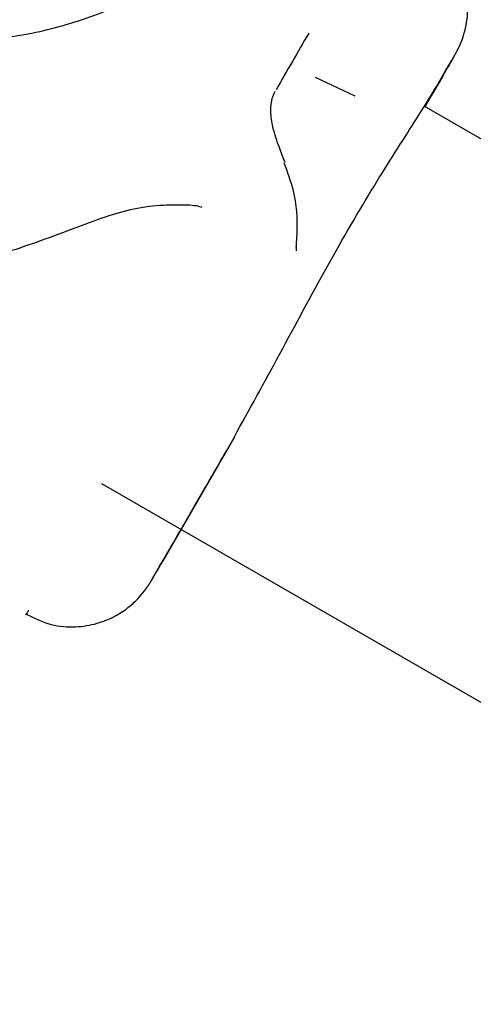
# Model space of a CAD drawing. Units: millimetres. Extents: x 3.4 to 17.1, y 4.5 to 14.5.
# Drawn here: x 8 to 8.1, y 9.1 to 9.1 of the extents above; entities that cross this region are included whole.
import ezdxf

# ---------------------------------------------------------------- set-up
doc = ezdxf.new("R2010")
doc.units = ezdxf.units.MM
doc.styles.add('SLDTEXTSTYLE0', font='TXT', dxfattribs={"width": 0.75})
doc.dimstyles.new('SLDDIMSTYLE1', dxfattribs={"dimtxt": 0.15875, "dimasz": 0.08, "dimexe": 0, "dimexo": 0.0625, "dimgap": 0.039688, "dimtad": 2, "dimdec": 0, "dimlfac": 100, "dimrnd": 1e-09, "dimzin": 12, "dimdsep": 46, "dimtxsty": 'SLDTEXTSTYLE0', "dimblk1": 'DOT', "dimblk2": 'DOT', "dimsah": 1, "dimcen": 0.09, "dimse1": 1, "dimse2": 1, "dimadec": 0, "dimazin": 3, "dimtfac": 1, "dimtdec": 0, "dimtofl": 0, "dimtmove": 0, "dimatfit": 3, "dimldrblk": 'DOT', "dimfxl": 0, "dimfrac": 2, "dimtolj": 1, "dimtzin": 12, "dimarcsym": 0})

# ---------------------------------------------------------------- blocks, each defined once
blk = doc.blocks.new('_Dot')
at = {"color": 0, "linetype": 'ByBlock', "lineweight": -2}
blk.add_line((-0.5, 0), (-1, 0), dxfattribs=at)
at = {"color": 0, "linetype": 'ByBlock', "const_width": 0.5}
blk.add_lwpolyline([(-0.25, 0, 1), (0.25, 0, 1)], format="xyb", close=True, dxfattribs=at)
blk = doc.blocks.new('_D_2')
at = {"color": 7, "linetype": 'Continuous', "lineweight": 18}
blk.add_line((14.223496, 14.331222), (6.07104, 14.331222), dxfattribs=at)
at = {"color": 7, "linetype": 'Continuous', "lineweight": 18, "xscale": 0.08, "yscale": 0.08}
for p, rotation in [((6.07104, 14.331222), 179.9999999999925), ((14.223496, 14.331222), 359.9999999999925)]:
    blk.add_blockref('_Dot', p, dxfattribs=dict(at, rotation=rotation))
at = {"color": 7, "linetype": 'Continuous', "lineweight": 18, "insert": (9.97132, 14.535861), "char_height": 0.15875, "attachment_point": 1, "style": 'SLDTEXTSTYLE0'}
blk.add_mtext('815', dxfattribs=at)
blk = doc.blocks.new('_D_10')
at = {"color": 7, "linetype": 'Continuous', "lineweight": 18}
blk.add_line((3.566031, 7.296036), (3.566031, 11.63134), dxfattribs=at)
at = {"color": 7, "linetype": 'Continuous', "lineweight": 18, "xscale": 0.08, "yscale": 0.08}
for p, rotation in [((3.566031, 11.63134), 90.0000000000004), ((3.566031, 7.296036), 270.0000000000004)]:
    blk.add_blockref('_Dot', p, dxfattribs=dict(at, rotation=rotation))
at = {"color": 7, "linetype": 'Continuous', "lineweight": 18, "insert": (3.361392, 9.28774), "char_height": 0.15875, "attachment_point": 1, "rotation": 90, "style": 'SLDTEXTSTYLE0'}
blk.add_mtext('434', dxfattribs=at)

msp = doc.modelspace()

# ---------------------------------------------------------------- linework, layer by layer
at = {"color": 7, "linetype": 'Continuous', "lineweight": 25}
for p, q in [((8.059946, 9.135958), (8.059949, 9.135963)), ((8.056834, 9.134882), (8.055529, 9.135491)), ((8.103455, 9.10894), (8.0591, 9.134548)), ((8.052873, 9.123712), (8.050523, 9.119639)), ((8.048521, 9.122181), (8.093758, 9.096063)), ((8.050745, 9.12002), (8.05045, 9.119508)), ((8.050451, 9.119509), (8.05075, 9.120027))]:
    msp.add_line(p, q, dxfattribs=at)
at = {"color": 7, "linetype": 'Continuous', "lineweight": 25, "flags": 128}
for points in [[(8.059503, 9.135193), (8.059811, 9.135725), (8.059949, 9.135964), (8.059951, 9.135967)], [(8.059727, 9.135577), (8.059705, 9.135538), (8.05933, 9.134889), (8.059126, 9.134534)]]:
    msp.add_lwpolyline(points, dxfattribs=at)
at = {"color": 7, "linetype": 'Continuous', "lineweight": 25}
msp.add_arc((8.823873, 8.693108), 0.887512, 149.993948, 150.132539, dxfattribs=at)
for points, knots in [([(8.036588, 9.13826), (8.036955, 9.138083), (8.037951, 9.137602), (8.039683, 9.137044), (8.041765, 9.136674), (8.043884, 9.136609), (8.045988, 9.136846), (8.04803, 9.137384), (8.049963, 9.138209), (8.05174, 9.139303), (8.053325, 9.14064), (8.054661, 9.142196), (8.0556, 9.143614), (8.055974, 9.144545), (8.056097, 9.14485)], [0, 0, 0, 0, 0.052666, 0.142904, 0.233291, 0.323799, 0.414382, 0.50498, 0.595542, 0.686007, 0.776318, 0.866419, 0.956272, 1, 1, 1, 1]), ([(8.060077, 9.136184), (8.060093, 9.136212), (8.06012, 9.136259), (8.060127, 9.136271), (8.060152, 9.136315), (8.060179, 9.136366), (8.060246, 9.136496), (8.060407, 9.136868), (8.060562, 9.13756), (8.060493, 9.138471), (8.060128, 9.13933), (8.059624, 9.13998), (8.059187, 9.140231), (8.059007, 9.140335)], [0, 0, 0, 0, 0.110559, 0.190227, 0.210655, 0.219207, 0.23257, 0.28878, 0.423188, 0.591881, 0.744143, 0.89483, 1, 1, 1, 1]), ([(8.059126, 9.134534), (8.059287, 9.134813), (8.059797, 9.135698), (8.059963, 9.135987), (8.060077, 9.136184)], [0, 0, 0, 0, 0.316197, 1, 1, 1, 1]), ([(8.060053, 9.136144), (8.060059, 9.136155), (8.060071, 9.136177), (8.05988, 9.135846), (8.059783, 9.135679)], [0, 0, 0, 0, 0.496041, 1, 1, 1, 1]), ([(8.052873, 9.123712), (8.053363, 9.1246), (8.05434, 9.126368), (8.055918, 9.129332), (8.05747, 9.131993), (8.05878, 9.134024), (8.059278, 9.13483), (8.059503, 9.135193)], [0, 0, 0, 0, 0.209188, 0.416404, 0.623374, 0.830504, 1, 1, 1, 1]), ([(8.054537, 9.132702), (8.054473, 9.132863), (8.054328, 9.133232), (8.054146, 9.13377), (8.054059, 9.134269), (8.054074, 9.134617), (8.054117, 9.134816), (8.054162, 9.134943), (8.054197, 9.135016), (8.054214, 9.135043), (8.054215, 9.135044)], [0, 0, 0, 0, 0.254635, 0.584567, 0.800442, 0.891656, 0.935534, 0.965992, 0.99802, 1, 1, 1, 1]), ([(8.054902, 9.129922), (8.054914, 9.130079), (8.054963, 9.130726), (8.054887, 9.131676), (8.054617, 9.132387), (8.054504, 9.132686)], [0, 0, 0, 0, 0.156528, 0.645961, 1, 1, 1, 1]), ([(8.051184, 9.131308), (8.050898, 9.131308), (8.050303, 9.131308), (8.049315, 9.131141), (8.048713, 9.130937), (8.048412, 9.130835)], [0, 0, 0, 0, 0.317718, 0.658762, 1, 1, 1, 1]), ([(8.051817, 9.131226), (8.051793, 9.131235), (8.051639, 9.131291), (8.051392, 9.131301), (8.051184, 9.131308)], [0, 0, 0, 0, 0.161217, 1, 1, 1, 1]), ([(8.048412, 9.130835), (8.04762, 9.130536), (8.046434, 9.130088), (8.045094, 9.129657), (8.044245, 9.129401), (8.043664, 9.129265), (8.043591, 9.129307), (8.043564, 9.129293), (8.043552, 9.129287)], [0, 0, 0, 0, 0.3849924, 0.5767192, 0.745472, 0.8841172, 0.9504627, 1, 1, 1, 1]), ([(8.054908, 9.129808), (8.054908, 9.129806), (8.05491, 9.129794), (8.054905, 9.129839), (8.054912, 9.12991), (8.054915, 9.129936)], [0, 0, 0, 0, 0.144619, 0.678289, 1, 1, 1, 1]), ([(8.052592, 9.123226), (8.05233, 9.122772), (8.05162, 9.121541), (8.050718, 9.119977), (8.050221, 9.119116), (8.050201, 9.11908), (8.0502, 9.11908)], [0, 0, 0, 0, 0.224548, 0.608182, 0.991824, 1, 1, 1, 1]), ([(8.050157, 9.119003), (8.050154, 9.118997), (8.050125, 9.118946), (8.050297, 9.119245), (8.05045, 9.119508)], [0, 0, 0, 0, 0.1175906, 1, 1, 1, 1]), ([(8.050299, 9.11925), (8.050299, 9.11925), (8.050297, 9.119246), (8.050339, 9.119319), (8.0504, 9.119426), (8.050514, 9.119624), (8.050535, 9.11966)], [0, 0, 0, 0, 0.030387, 0.315869, 0.875943, 1, 1, 1, 1]), ([(8.04605, 9.117894), (8.046315, 9.117762), (8.046826, 9.117507), (8.047642, 9.117449), (8.048349, 9.117561), (8.048924, 9.117793), (8.049368, 9.118079), (8.049691, 9.11837), (8.049905, 9.11862), (8.050027, 9.118792), (8.050084, 9.118881), (8.050103, 9.118912), (8.050115, 9.118931), (8.050126, 9.11895), (8.05014, 9.118973), (8.050149, 9.11899), (8.050157, 9.119003)], [0, 0, 0, 0, 0.160861, 0.31034, 0.439169, 0.551535, 0.647964, 0.727546, 0.788541, 0.828944, 0.842087, 0.850215, 0.85839, 0.871294, 0.899921, 1, 1, 1, 1]), ([(8.046124, 9.11802), (8.046089, 9.117962), (8.046015, 9.117838), (8.046038, 9.117875), (8.046051, 9.117895)], [0, 0, 0, 0, 0.46851, 1, 1, 1, 1])]:
    msp.add_open_spline(points, degree=3, knots=knots, dxfattribs=at)

# ---------------------------------------------------------------- dimensions: what is measured, and where the dimension line sits
at = {"color": 7, "linetype": 'Continuous', "lineweight": 18}
dim = msp.add_linear_dim(base=(6.07104, 14.331222), p1=(14.223496, 7.522907), p2=(6.07104, 7.806766), dimstyle='SLDDIMSTYLE1', dxfattribs=at)
dim.commit()
dim.dimension.update_dxf_attribs({"geometry": '_D_2', "text_midpoint": (10.147268, 14.331222), "dimtype": 160})
dim = msp.add_linear_dim(base=(3.566031, 11.63134), p1=(6.150115, 7.296036), p2=(12.399478, 11.63134), angle=90, dimstyle='SLDDIMSTYLE1', dxfattribs=at)
dim.commit()
dim.dimension.update_dxf_attribs({"geometry": '_D_10', "text_midpoint": (3.566031, 9.463688), "dimtype": 160})

doc.saveas('drawing.dxf')
